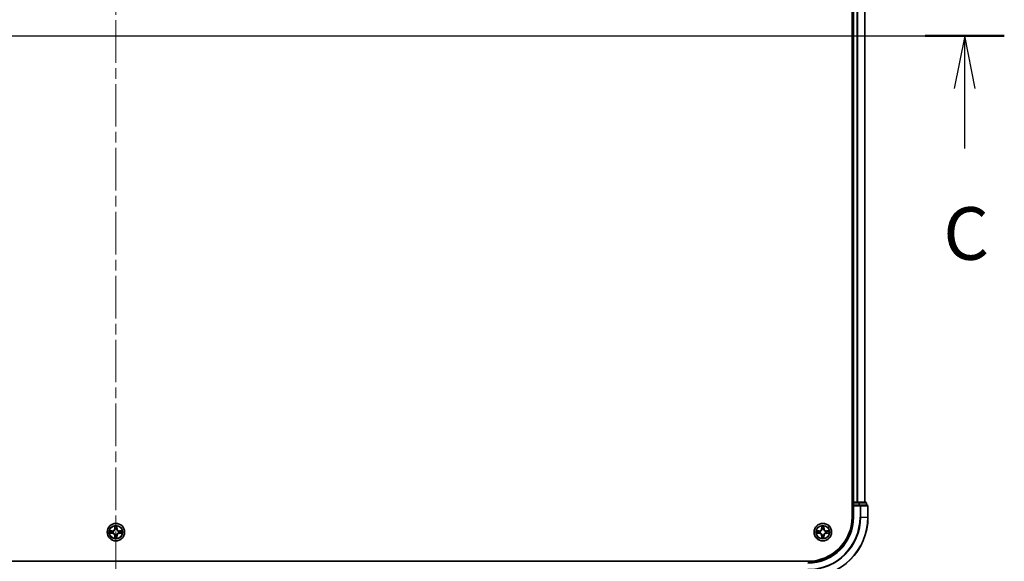
# Model space of a CAD drawing. Units: millimetres. Extents: x 0 to 10812, y 0 to 1967.
# Drawn here: x 2083 to 2410, y 1417 to 1597 of the extents above; entities that cross this region are included whole.
import ezdxf

# ---------------------------------------------------------------- set-up
doc = ezdxf.new("R2010")
doc.units = ezdxf.units.MM
doc.header["$LTSCALE"] = 2.5
doc.linetypes.add('CHAIN', pattern=[0.3543, 0.2362, -0.0295, 0.0591, -0.0295])
for name, color, linetype, lineweight in [('Centerline (ISO)', 131, 'Continuous', 18), ('Section Line (ISO)', 7, 'Continuous', 25), ('Visible (ISO)', 7, 'Continuous', 35), ('Visible Narrow (ISO)', 7, 'Continuous', 25)]:
    doc.layers.add(name, color=color, linetype=linetype, lineweight=lineweight)
doc.styles.add('Note Text (TK)', font='MS PGothic.ttf')

# ---------------------------------------------------------------- blocks, each defined once
blk = doc.blocks.new('2dTransSection110')
at = {"layer": 'Section Line (ISO)', "linetype": 'Continuous'}
for p, q in [((133.397, 235.33), (217.767, 235.33)), ((215.888, 235.33), (215.388, 232.83)), ((215.888, 232.83), (215.888, 235.33)), ((216.388, 232.83), (215.888, 235.33)), ((215.888, 229.988), (215.888, 232.83))]:
    blk.add_line(p, q, dxfattribs=at)
at = {"layer": 'Section Line (ISO)', "linetype": 'Continuous', "lineweight": 50}
blk.add_line((214.009, 235.33), (217.767, 235.33), dxfattribs=at)
at = {"layer": 'Section Line (ISO)', "insert": (214.87, 223.915), "char_height": 2.5, "attachment_point": 7, "style": 'Note Text (TK)'}
blk.add_mtext('C', dxfattribs=at)

msp = doc.modelspace()

# ---------------------------------------------------------------- linework, layer by layer
at = {"layer": 'Centerline (ISO)', "linetype": 'CHAIN', "ltscale": 23.990969}
for p, q in [((2115.0611, 1787.8068), (2115.0611, 1394.8068)), ((1848.5611, 1591.3068), (2381.5611, 1591.3068))]:
    msp.add_line(p, q, dxfattribs=at)
at = {"layer": 'Visible (ISO)'}
for p, q in [((2359.7611, 1751.3068), (2359.7611, 1431.3068)), ((2360.0611, 1436.3068), (2360.0611, 1746.3068)), ((2364.0611, 1436.3068), (2364.0611, 1746.3068)), ((2360.0611, 1436.3068), (2359.7611, 1436.3068)), ((2360.0611, 1436.3068), (2360.3611, 1436.3068)), ((2360.0611, 1436.0068), (2360.0611, 1435.3068)), ((2360.0611, 1435.3068), (2360.0611, 1431.3068)), ((2360.0611, 1435.3068), (2360.3611, 1435.0068)), ((2360.3611, 1435.3068), (2360.0611, 1435.3068)), ((2361.4206, 1436.3068), (2360.3611, 1436.3068)), ((2360.3611, 1435.3068), (2362.0197, 1435.3068)), ((2361.4206, 1436.3068), (2361.6442, 1436.3068)), ((2362.0197, 1436.3068), (2361.6442, 1436.3068)), ((2364.2611, 1436.3068), (2362.0197, 1436.3068)), ((2362.4206, 1435.3068), (2362.0197, 1435.3068)), ((2364.7611, 1435.3068), (2362.4206, 1435.3068)), ((2364.5611, 1435.3068), (2364.5611, 1436.0068)), ((2365.0611, 1431.3068), (2365.0611, 1435.0068)), ((2345.0611, 1416.6068), (1885.0611, 1416.6068))]:
    msp.add_line(p, q, dxfattribs=at)
for centre in [(2115.0611, 1426.3068), (2350.0611, 1426.3068)]:
    msp.add_circle(centre, 2.9, dxfattribs=at)
for centre, radius, start, end in [((2360.3611, 1436.0068), 0.3, 90, 180), ((2364.2611, 1436.0068), 0.3, 0, 90), ((2364.7611, 1435.0068), 0.3, 0, 90), ((2345.0611, 1431.3068), 15, 270, 0), ((2345.0611, 1431.3068), 20, 270, 0), ((2345.0611, 1431.3068), 14.7, 270, 0), ((2115.0611, 1426.3068), 1.2295, 102.936595, 102.938396), ((2115.0611, 1426.3068), 1.2295, 100.812717, 100.813267), ((2115.0611, 1426.3068), 1.2295, 79.186733, 79.187283), ((2115.0611, 1426.3068), 1.2295, 77.061604, 77.063405), ((2350.0611, 1426.3068), 1.2295, 102.936595, 102.938396), ((2350.0611, 1426.3068), 1.2295, 100.812717, 100.813267), ((2350.0611, 1426.3068), 1.2295, 79.186733, 79.187283), ((2350.0611, 1426.3068), 1.2295, 77.061604, 77.063405), ((2115.0611, 1426.3068), 1.2295, 169.186733, 169.187283), ((2115.0611, 1426.3068), 1.2295, 190.812717, 190.813267), ((2115.0611, 1426.3068), 1.2295, 167.061604, 167.063405), ((2115.0611, 1426.3068), 1.2295, 192.936595, 192.938396), ((2115.0611, 1426.3068), 1.2295, 257.061604, 257.063405), ((2115.0611, 1426.3068), 1.2295, 259.186733, 259.187283), ((2115.0611, 1426.3068), 1.2295, 280.812717, 280.813267), ((2115.0611, 1426.3068), 1.2295, 282.936595, 282.938396), ((2115.0611, 1426.3068), 1.2295, 12.936595, 12.938396), ((2115.0611, 1426.3068), 1.2295, 347.061604, 347.063405), ((2115.0611, 1426.3068), 1.2295, 10.812717, 10.813267), ((2115.0611, 1426.3068), 1.2295, 349.186733, 349.187283), ((2350.0611, 1426.3068), 1.2295, 169.186733, 169.187283), ((2350.0611, 1426.3068), 1.2295, 190.812717, 190.813267), ((2350.0611, 1426.3068), 1.2295, 167.061604, 167.063405), ((2350.0611, 1426.3068), 1.2295, 192.936595, 192.938396), ((2350.0611, 1426.3068), 1.2295, 257.061604, 257.063405), ((2350.0611, 1426.3068), 1.2295, 259.186733, 259.187283), ((2350.0611, 1426.3068), 1.2295, 280.812717, 280.813267), ((2350.0611, 1426.3068), 1.2295, 282.936595, 282.938396), ((2350.0611, 1426.3068), 1.2295, 12.936595, 12.938396), ((2350.0611, 1426.3068), 1.2295, 347.061604, 347.063405), ((2350.0611, 1426.3068), 1.2295, 10.812717, 10.813267), ((2350.0611, 1426.3068), 1.2295, 349.186733, 349.187283)]:
    msp.add_arc(centre, radius, start, end, dxfattribs=at)
for points, knots in [([(2114.7606, 1428.0655), (2114.7585, 1428.1469), (2114.7125, 1428.2381), (2114.6715, 1428.3277), (2114.6711, 1428.3286), (2114.6706, 1428.3296)], [0, 0, 0, 0, 0.0320559737, 0.0320559737, 0.0323943032, 0.0323943032, 0.0323943032, 0.0323943032]), ([(2114.6706, 1428.3296), (2114.6709, 1428.3285), (2114.6711, 1428.3275), (2114.6733, 1428.3171), (2114.6752, 1428.3077), (2114.6772, 1428.2983)], [-0.03239430317, -0.03239430317, -0.03239430317, -0.03239430317, -0.03205597372, -0.03205597372, -0.02897275834, -0.02897275834, -0.02897275834, -0.02897275834]), ([(2115.4515, 1428.3296), (2115.4511, 1428.3286), (2115.4507, 1428.3277), (2115.4499, 1428.3261), (2115.4496, 1428.3254), (2115.4493, 1428.3247)], [-0.000338329447, -0.000338329447, -0.000338329447, -0.000338329447, 0, 0, 0.000241517914, 0.000241517914, 0.000241517914, 0.000241517914]), ([(2115.4504, 1428.3244), (2115.4506, 1428.3251), (2115.4507, 1428.3258), (2115.4511, 1428.3275), (2115.4513, 1428.3285), (2115.4515, 1428.3296)], [-0.000230599076, -0.000230599076, -0.000230599076, -0.000230599076, 0, 0, 0.000338329447, 0.000338329447, 0.000338329447, 0.000338329447]), ([(2349.7606, 1428.0655), (2349.7585, 1428.1469), (2349.7125, 1428.2381), (2349.6715, 1428.3277), (2349.6711, 1428.3286), (2349.6706, 1428.3296)], [0, 0, 0, 0, 0.0320559737, 0.0320559737, 0.0323943032, 0.0323943032, 0.0323943032, 0.0323943032]), ([(2349.6706, 1428.3296), (2349.6709, 1428.3285), (2349.6711, 1428.3275), (2349.6733, 1428.3171), (2349.6752, 1428.3077), (2349.6772, 1428.2983)], [-0.03239430317, -0.03239430317, -0.03239430317, -0.03239430317, -0.03205597372, -0.03205597372, -0.02897275834, -0.02897275834, -0.02897275834, -0.02897275834]), ([(2350.4515, 1428.3296), (2350.4511, 1428.3286), (2350.4507, 1428.3277), (2350.4499, 1428.3261), (2350.4496, 1428.3254), (2350.4493, 1428.3247)], [-0.000338329447, -0.000338329447, -0.000338329447, -0.000338329447, 0, 0, 0.000241517914, 0.000241517914, 0.000241517914, 0.000241517914]), ([(2350.4504, 1428.3244), (2350.4506, 1428.3251), (2350.4507, 1428.3258), (2350.4511, 1428.3275), (2350.4513, 1428.3285), (2350.4515, 1428.3296)], [-0.000230599076, -0.000230599076, -0.000230599076, -0.000230599076, 0, 0, 0.000338329447, 0.000338329447, 0.000338329447, 0.000338329447]), ([(2113.0436, 1426.6962), (2113.0429, 1426.6963), (2113.0422, 1426.6965), (2113.0404, 1426.6968), (2113.0394, 1426.6971), (2113.0384, 1426.6973)], [-0.000230599076, -0.000230599076, -0.000230599076, -0.000230599076, 0, 0, 0.000338329447, 0.000338329447, 0.000338329447, 0.000338329447]), ([(2113.0384, 1426.6973), (2113.0393, 1426.6968), (2113.0402, 1426.6964), (2113.0418, 1426.6957), (2113.0425, 1426.6954), (2113.0432, 1426.6951)], [-0.000338329447, -0.000338329447, -0.000338329447, -0.000338329447, 0, 0, 0.000241517914, 0.000241517914, 0.000241517914, 0.000241517914]), ([(2113.3024, 1426.0063), (2113.221, 1426.0043), (2113.1298, 1425.9583), (2113.0402, 1425.9173), (2113.0393, 1425.9168), (2113.0384, 1425.9164)], [0, 0, 0, 0, 0.0320559737, 0.0320559737, 0.0323943032, 0.0323943032, 0.0323943032, 0.0323943032]), ([(2113.0384, 1425.9164), (2113.0394, 1425.9166), (2113.0404, 1425.9168), (2113.0508, 1425.919), (2113.0603, 1425.921), (2113.0697, 1425.923)], [-0.03239430317, -0.03239430317, -0.03239430317, -0.03239430317, -0.03205597372, -0.03205597372, -0.02897275834, -0.02897275834, -0.02897275834, -0.02897275834]), ([(2114.6717, 1424.2893), (2114.6716, 1424.2886), (2114.6714, 1424.2879), (2114.6711, 1424.2862), (2114.6709, 1424.2851), (2114.6706, 1424.2841)], [-0.000230599076, -0.000230599076, -0.000230599076, -0.000230599076, 0, 0, 0.000338329447, 0.000338329447, 0.000338329447, 0.000338329447]), ([(2114.6706, 1424.2841), (2114.6711, 1424.285), (2114.6715, 1424.286), (2114.6722, 1424.2876), (2114.6726, 1424.2883), (2114.6729, 1424.2889)], [-0.000338329447, -0.000338329447, -0.000338329447, -0.000338329447, 0, 0, 0.000241517914, 0.000241517914, 0.000241517914, 0.000241517914]), ([(2115.3616, 1424.5481), (2115.3637, 1424.4668), (2115.4097, 1424.3756), (2115.4507, 1424.286), (2115.4511, 1424.285), (2115.4515, 1424.2841)], [0, 0, 0, 0, 0.0320559737, 0.0320559737, 0.0323943032, 0.0323943032, 0.0323943032, 0.0323943032]), ([(2115.4515, 1424.2841), (2115.4513, 1424.2851), (2115.4511, 1424.2862), (2115.4489, 1424.2966), (2115.447, 1424.306), (2115.445, 1424.3154)], [-0.03239430317, -0.03239430317, -0.03239430317, -0.03239430317, -0.03205597372, -0.03205597372, -0.02897275834, -0.02897275834, -0.02897275834, -0.02897275834]), ([(2116.8198, 1426.6074), (2116.9012, 1426.6094), (2116.9924, 1426.6554), (2117.0819, 1426.6964), (2117.0829, 1426.6968), (2117.0838, 1426.6973)], [0, 0, 0, 0, 0.0320559737, 0.0320559737, 0.0323943032, 0.0323943032, 0.0323943032, 0.0323943032]), ([(2117.0838, 1426.6973), (2117.0828, 1426.6971), (2117.0818, 1426.6968), (2117.0713, 1426.6947), (2117.0619, 1426.6927), (2117.0525, 1426.6907)], [-0.03239430317, -0.03239430317, -0.03239430317, -0.03239430317, -0.03205597372, -0.03205597372, -0.02897275834, -0.02897275834, -0.02897275834, -0.02897275834]), ([(2117.0786, 1425.9175), (2117.0793, 1425.9173), (2117.08, 1425.9172), (2117.0818, 1425.9168), (2117.0828, 1425.9166), (2117.0838, 1425.9164)], [-0.000230599076, -0.000230599076, -0.000230599076, -0.000230599076, 0, 0, 0.000338329447, 0.000338329447, 0.000338329447, 0.000338329447]), ([(2117.0838, 1425.9164), (2117.0829, 1425.9168), (2117.0819, 1425.9173), (2117.0803, 1425.918), (2117.0797, 1425.9183), (2117.079, 1425.9186)], [-0.000338329447, -0.000338329447, -0.000338329447, -0.000338329447, 0, 0, 0.000241517914, 0.000241517914, 0.000241517914, 0.000241517914]), ([(2348.0436, 1426.6962), (2348.0429, 1426.6963), (2348.0422, 1426.6965), (2348.0404, 1426.6968), (2348.0394, 1426.6971), (2348.0384, 1426.6973)], [-0.000230599076, -0.000230599076, -0.000230599076, -0.000230599076, 0, 0, 0.000338329447, 0.000338329447, 0.000338329447, 0.000338329447]), ([(2348.0384, 1426.6973), (2348.0393, 1426.6968), (2348.0402, 1426.6964), (2348.0418, 1426.6957), (2348.0425, 1426.6954), (2348.0432, 1426.6951)], [-0.000338329447, -0.000338329447, -0.000338329447, -0.000338329447, 0, 0, 0.000241517914, 0.000241517914, 0.000241517914, 0.000241517914]), ([(2348.3024, 1426.0063), (2348.221, 1426.0043), (2348.1298, 1425.9583), (2348.0402, 1425.9173), (2348.0393, 1425.9168), (2348.0384, 1425.9164)], [0, 0, 0, 0, 0.0320559737, 0.0320559737, 0.0323943032, 0.0323943032, 0.0323943032, 0.0323943032]), ([(2348.0384, 1425.9164), (2348.0394, 1425.9166), (2348.0404, 1425.9168), (2348.0508, 1425.919), (2348.0603, 1425.921), (2348.0697, 1425.923)], [-0.03239430317, -0.03239430317, -0.03239430317, -0.03239430317, -0.03205597372, -0.03205597372, -0.02897275834, -0.02897275834, -0.02897275834, -0.02897275834]), ([(2349.6717, 1424.2893), (2349.6716, 1424.2886), (2349.6714, 1424.2879), (2349.6711, 1424.2862), (2349.6709, 1424.2851), (2349.6706, 1424.2841)], [-0.000230599076, -0.000230599076, -0.000230599076, -0.000230599076, 0, 0, 0.000338329447, 0.000338329447, 0.000338329447, 0.000338329447]), ([(2349.6706, 1424.2841), (2349.6711, 1424.285), (2349.6715, 1424.286), (2349.6722, 1424.2876), (2349.6726, 1424.2883), (2349.6729, 1424.2889)], [-0.000338329447, -0.000338329447, -0.000338329447, -0.000338329447, 0, 0, 0.000241517914, 0.000241517914, 0.000241517914, 0.000241517914]), ([(2350.3616, 1424.5481), (2350.3637, 1424.4668), (2350.4097, 1424.3756), (2350.4507, 1424.286), (2350.4511, 1424.285), (2350.4515, 1424.2841)], [0, 0, 0, 0, 0.0320559737, 0.0320559737, 0.0323943032, 0.0323943032, 0.0323943032, 0.0323943032]), ([(2350.4515, 1424.2841), (2350.4513, 1424.2851), (2350.4511, 1424.2862), (2350.4489, 1424.2966), (2350.447, 1424.306), (2350.445, 1424.3154)], [-0.03239430317, -0.03239430317, -0.03239430317, -0.03239430317, -0.03205597372, -0.03205597372, -0.02897275834, -0.02897275834, -0.02897275834, -0.02897275834]), ([(2351.8198, 1426.6074), (2351.9012, 1426.6094), (2351.9924, 1426.6554), (2352.0819, 1426.6964), (2352.0829, 1426.6968), (2352.0838, 1426.6973)], [0, 0, 0, 0, 0.0320559737, 0.0320559737, 0.0323943032, 0.0323943032, 0.0323943032, 0.0323943032]), ([(2352.0838, 1426.6973), (2352.0828, 1426.6971), (2352.0818, 1426.6968), (2352.0713, 1426.6947), (2352.0619, 1426.6927), (2352.0525, 1426.6907)], [-0.03239430317, -0.03239430317, -0.03239430317, -0.03239430317, -0.03205597372, -0.03205597372, -0.02897275834, -0.02897275834, -0.02897275834, -0.02897275834]), ([(2352.0786, 1425.9175), (2352.0793, 1425.9173), (2352.08, 1425.9172), (2352.0818, 1425.9168), (2352.0828, 1425.9166), (2352.0838, 1425.9164)], [-0.000230599076, -0.000230599076, -0.000230599076, -0.000230599076, 0, 0, 0.000338329447, 0.000338329447, 0.000338329447, 0.000338329447]), ([(2352.0838, 1425.9164), (2352.0829, 1425.9168), (2352.0819, 1425.9173), (2352.0803, 1425.918), (2352.0797, 1425.9183), (2352.079, 1425.9186)], [-0.000338329447, -0.000338329447, -0.000338329447, -0.000338329447, 0, 0, 0.000241517914, 0.000241517914, 0.000241517914, 0.000241517914])]:
    msp.add_open_spline(points, degree=3, knots=knots, dxfattribs=at)
for points in [[(2114.6772, 1428.2983), (2114.6958, 1428.2097), (2114.7145, 1428.1199), (2114.7154, 1428.0392)], [(2349.6772, 1428.2983), (2349.6958, 1428.2097), (2349.7145, 1428.1199), (2349.7154, 1428.0392)], [(2113.0697, 1425.923), (2113.1582, 1425.9416), (2113.2481, 1425.9602), (2113.3287, 1425.9611)], [(2115.445, 1424.3154), (2115.4264, 1424.404), (2115.4077, 1424.4938), (2115.4068, 1424.5744)], [(2117.0525, 1426.6907), (2116.9639, 1426.6721), (2116.8741, 1426.6534), (2116.7935, 1426.6525)], [(2348.0697, 1425.923), (2348.1582, 1425.9416), (2348.2481, 1425.9602), (2348.3287, 1425.9611)], [(2350.445, 1424.3154), (2350.4264, 1424.404), (2350.4077, 1424.4938), (2350.4068, 1424.5744)], [(2352.0525, 1426.6907), (2351.9639, 1426.6721), (2351.8741, 1426.6534), (2351.7935, 1426.6525)]]:
    msp.add_open_spline(points, degree=3, dxfattribs=at)
at = {"layer": 'Visible Narrow (ISO)'}
for p, q in [((2360.3611, 1436.3068), (2360.3611, 1746.3068)), ((2361.4206, 1436.3068), (2361.4206, 1746.3068)), ((2361.651, 1436.3068), (2361.651, 1746.3068)), ((2363.9916, 1436.3068), (2363.9916, 1746.3068)), ((2359.7611, 1436.0068), (2360.0611, 1436.0068)), ((2360.3611, 1436.0068), (2360.0611, 1436.0068)), ((2360.3611, 1436.3068), (2360.3611, 1436.0068)), ((2360.3611, 1435.3068), (2360.3611, 1436.0068)), ((2360.3611, 1436.0068), (2362.0197, 1436.0068)), ((2360.3611, 1431.3068), (2360.3611, 1435.0068)), ((2360.3611, 1435.0068), (2362.4206, 1435.0068)), ((2362.0197, 1436.3068), (2362.0197, 1436.0068)), ((2362.2502, 1436.0068), (2362.0197, 1436.0068)), ((2362.0197, 1436.0068), (2362.0197, 1435.3068)), ((2362.2502, 1436.0068), (2364.4916, 1436.0068)), ((2362.2502, 1435.3068), (2362.2502, 1436.0068)), ((2362.4206, 1435.3068), (2362.4206, 1435.0068)), ((2362.4206, 1435.0068), (2362.4206, 1431.3068)), ((2362.651, 1435.0068), (2362.4206, 1435.0068)), ((2362.651, 1435.0068), (2364.9916, 1435.0068)), ((2362.651, 1431.3068), (2362.651, 1435.0068)), ((2364.5611, 1436.0068), (2364.4916, 1436.0068)), ((2364.4916, 1436.0068), (2364.4916, 1435.3068)), ((2365.0611, 1435.0068), (2364.9916, 1435.0068)), ((2364.9916, 1435.0068), (2364.9916, 1431.3068)), ((2360.3611, 1431.3068), (2360.0611, 1431.3068)), ((2362.651, 1431.3068), (2362.4206, 1431.3068)), ((2362.651, 1431.3068), (2364.9916, 1431.3068)), ((2364.9916, 1431.3068), (2365.0611, 1431.3068)), ((2114.6706, 1428.3296), (2114.657, 1427.55)), ((2114.7068, 1427.5492), (2114.657, 1427.55)), ((2114.7068, 1427.5492), (2114.7154, 1428.0392)), ((2114.7068, 1427.5492), (2114.7795, 1427.5479)), ((2114.7308, 1427.8498), (2114.7795, 1427.5479)), ((2114.82, 1427.2231), (2114.8146, 1427.2437)), ((2115.3076, 1427.2437), (2115.3022, 1427.2231)), ((2115.3427, 1427.5479), (2115.3913, 1427.8498)), ((2115.4153, 1427.5492), (2115.3427, 1427.5479)), ((2115.4068, 1428.0392), (2115.4153, 1427.5492)), ((2115.4153, 1427.5492), (2115.4651, 1427.55)), ((2115.4651, 1427.55), (2115.4515, 1428.3296)), ((2349.6706, 1428.3296), (2349.657, 1427.55)), ((2349.7068, 1427.5492), (2349.657, 1427.55)), ((2349.7068, 1427.5492), (2349.7154, 1428.0392)), ((2349.7068, 1427.5492), (2349.7795, 1427.5479)), ((2349.7308, 1427.8498), (2349.7795, 1427.5479)), ((2349.82, 1427.2231), (2349.8146, 1427.2437)), ((2350.3076, 1427.2437), (2350.3022, 1427.2231)), ((2350.3427, 1427.5479), (2350.3913, 1427.8498)), ((2350.4153, 1427.5492), (2350.3427, 1427.5479)), ((2350.4068, 1428.0392), (2350.4153, 1427.5492)), ((2350.4153, 1427.5492), (2350.4651, 1427.55)), ((2350.4651, 1427.55), (2350.4515, 1428.3296)), ((2113.8179, 1426.7109), (2113.0384, 1426.6973)), ((2113.0384, 1425.9164), (2113.8179, 1425.9028)), ((2113.3287, 1426.6525), (2113.8188, 1426.6611)), ((2113.8188, 1425.9526), (2113.3287, 1425.9611)), ((2113.82, 1426.5885), (2113.5181, 1426.6371)), ((2113.5181, 1425.9766), (2113.82, 1426.0252)), ((2113.8188, 1426.6611), (2113.8179, 1426.7109)), ((2113.8188, 1425.9526), (2113.8179, 1425.9028)), ((2113.8188, 1426.6611), (2113.82, 1426.5885)), ((2113.8188, 1425.9526), (2113.82, 1426.0252)), ((2114.1242, 1426.5534), (2114.1448, 1426.5479)), ((2114.1448, 1426.0657), (2114.1242, 1426.0603)), ((2114.7068, 1425.0645), (2114.657, 1425.0636)), ((2114.657, 1425.0636), (2114.6706, 1424.2841)), ((2114.7068, 1425.0645), (2114.7795, 1425.0658)), ((2114.7154, 1424.5744), (2114.7068, 1425.0645)), ((2114.7795, 1425.0658), (2114.7308, 1424.7639)), ((2114.8146, 1425.3699), (2114.82, 1425.3905)), ((2115.3022, 1425.3905), (2115.3076, 1425.3699)), ((2115.3913, 1424.7639), (2115.3427, 1425.0658)), ((2115.4153, 1425.0645), (2115.3427, 1425.0658)), ((2115.4153, 1425.0645), (2115.4068, 1424.5744)), ((2115.4153, 1425.0645), (2115.4651, 1425.0636)), ((2115.4515, 1424.2841), (2115.4651, 1425.0636)), ((2115.9774, 1426.5479), (2115.998, 1426.5534)), ((2115.998, 1426.0603), (2115.9774, 1426.0657)), ((2116.3034, 1426.6611), (2116.3022, 1426.5885)), ((2116.6041, 1426.6371), (2116.3022, 1426.5885)), ((2116.3022, 1426.0252), (2116.6041, 1425.9766)), ((2116.3034, 1425.9526), (2116.3022, 1426.0252)), ((2116.3034, 1426.6611), (2116.3043, 1426.7109)), ((2116.3034, 1426.6611), (2116.7935, 1426.6525)), ((2116.7935, 1425.9611), (2116.3034, 1425.9526)), ((2116.3034, 1425.9526), (2116.3043, 1425.9028)), ((2117.0838, 1426.6973), (2116.3043, 1426.7109)), ((2116.3043, 1425.9028), (2117.0838, 1425.9164)), ((2348.8179, 1426.7109), (2348.0384, 1426.6973)), ((2348.0384, 1425.9164), (2348.8179, 1425.9028)), ((2348.3287, 1426.6525), (2348.8188, 1426.6611)), ((2348.8188, 1425.9526), (2348.3287, 1425.9611)), ((2348.82, 1426.5885), (2348.5181, 1426.6371)), ((2348.5181, 1425.9766), (2348.82, 1426.0252)), ((2348.8188, 1426.6611), (2348.8179, 1426.7109)), ((2348.8188, 1425.9526), (2348.8179, 1425.9028)), ((2348.8188, 1426.6611), (2348.82, 1426.5885)), ((2348.8188, 1425.9526), (2348.82, 1426.0252)), ((2349.1242, 1426.5534), (2349.1448, 1426.5479)), ((2349.1448, 1426.0657), (2349.1242, 1426.0603)), ((2349.7068, 1425.0645), (2349.657, 1425.0636)), ((2349.657, 1425.0636), (2349.6706, 1424.2841)), ((2349.7068, 1425.0645), (2349.7795, 1425.0658)), ((2349.7154, 1424.5744), (2349.7068, 1425.0645)), ((2349.7795, 1425.0658), (2349.7308, 1424.7639)), ((2349.8146, 1425.3699), (2349.82, 1425.3905)), ((2350.3022, 1425.3905), (2350.3076, 1425.3699)), ((2350.3913, 1424.7639), (2350.3427, 1425.0658)), ((2350.4153, 1425.0645), (2350.3427, 1425.0658)), ((2350.4153, 1425.0645), (2350.4068, 1424.5744)), ((2350.4153, 1425.0645), (2350.4651, 1425.0636)), ((2350.4515, 1424.2841), (2350.4651, 1425.0636)), ((2350.9774, 1426.5479), (2350.998, 1426.5534)), ((2350.998, 1426.0603), (2350.9774, 1426.0657)), ((2351.3034, 1426.6611), (2351.3022, 1426.5885)), ((2351.6041, 1426.6371), (2351.3022, 1426.5885)), ((2351.3022, 1426.0252), (2351.6041, 1425.9766)), ((2351.3034, 1425.9526), (2351.3022, 1426.0252)), ((2351.3034, 1426.6611), (2351.3043, 1426.7109)), ((2351.3034, 1426.6611), (2351.7935, 1426.6525)), ((2351.7935, 1425.9611), (2351.3034, 1425.9526)), ((2351.3034, 1425.9526), (2351.3043, 1425.9028)), ((2352.0838, 1426.6973), (2351.3043, 1426.7109)), ((2351.3043, 1425.9028), (2352.0838, 1425.9164))]:
    msp.add_line(p, q, dxfattribs=at)
for centre, radius in [((2115.0611, 1426.3068), 2.8677), ((2115.0611, 1426.3068), 2.3092), ((2115.0611, 1426.3068), 2.1415), ((2350.0611, 1426.3068), 2.8677), ((2350.0611, 1426.3068), 2.3092), ((2350.0611, 1426.3068), 2.1415)]:
    msp.add_circle(centre, radius, dxfattribs=at)
for centre, radius, start, end in [((2345.0611, 1431.3068), 15.3, 270, 0), ((2345.0611, 1431.3068), 17.3595, 270, 0), ((2345.0611, 1431.3068), 17.59, 270, 0), ((2345.0611, 1431.3068), 19.9305, 270, 0), ((2113.803, 1427.5649), 0.8542, 271, 359), ((2113.803, 1427.5649), 0.904, 271, 359), ((2115.0611, 1426.3068), 2.0601, 79.074582, 100.925418), ((2115.0611, 1426.3068), 1.6122, 79.692479, 100.307521), ((2115.0611, 1426.3068), 0.9688, 75.258044, 104.741956), ((2115.0611, 1426.3068), 0.9475, 75.258044, 104.741956), ((2116.3192, 1427.5649), 0.904, 181, 269), ((2116.3192, 1427.5649), 0.8542, 181, 269), ((2348.803, 1427.5649), 0.8542, 271, 359), ((2348.803, 1427.5649), 0.904, 271, 359), ((2350.0611, 1426.3068), 2.0601, 79.074582, 100.925418), ((2350.0611, 1426.3068), 1.6122, 79.692479, 100.307521), ((2350.0611, 1426.3068), 0.9688, 75.258044, 104.741956), ((2350.0611, 1426.3068), 0.9475, 75.258044, 104.741956), ((2351.3192, 1427.5649), 0.904, 181, 269), ((2351.3192, 1427.5649), 0.8542, 181, 269), ((2115.0611, 1426.3068), 2.0601, 169.074582, 190.925418), ((2115.0611, 1426.3068), 1.6122, 169.692479, 190.307521), ((2113.803, 1425.0487), 0.8542, 1, 89), ((2113.803, 1425.0487), 0.904, 1, 89), ((2115.0611, 1426.3068), 0.9688, 165.258044, 194.741956), ((2115.0611, 1426.3068), 0.9475, 165.258044, 194.741956), ((2115.0611, 1426.3068), 2.0601, 259.074582, 280.925418), ((2115.0611, 1426.3068), 1.6122, 259.692479, 280.307521), ((2115.0611, 1426.3068), 0.9688, 255.258044, 284.741956), ((2115.0611, 1426.3068), 0.9475, 255.258044, 284.741956), ((2116.3192, 1425.0487), 0.904, 91, 179), ((2116.3192, 1425.0487), 0.8542, 91, 179), ((2115.0611, 1426.3068), 0.9475, 345.258044, 14.741956), ((2115.0611, 1426.3068), 0.9688, 345.258044, 14.741956), ((2115.0611, 1426.3068), 1.6122, 349.692479, 10.307521), ((2115.0611, 1426.3068), 2.0601, 349.074582, 10.925418), ((2350.0611, 1426.3068), 2.0601, 169.074582, 190.925418), ((2350.0611, 1426.3068), 1.6122, 169.692479, 190.307521), ((2348.803, 1425.0487), 0.8542, 1, 89), ((2348.803, 1425.0487), 0.904, 1, 89), ((2350.0611, 1426.3068), 0.9688, 165.258044, 194.741956), ((2350.0611, 1426.3068), 0.9475, 165.258044, 194.741956), ((2350.0611, 1426.3068), 2.0601, 259.074582, 280.925418), ((2350.0611, 1426.3068), 1.6122, 259.692479, 280.307521), ((2350.0611, 1426.3068), 0.9688, 255.258044, 284.741956), ((2350.0611, 1426.3068), 0.9475, 255.258044, 284.741956), ((2351.3192, 1425.0487), 0.904, 91, 179), ((2351.3192, 1425.0487), 0.8542, 91, 179), ((2350.0611, 1426.3068), 0.9475, 345.258044, 14.741956), ((2350.0611, 1426.3068), 0.9688, 345.258044, 14.741956), ((2350.0611, 1426.3068), 1.6122, 349.692479, 10.307521), ((2350.0611, 1426.3068), 2.0601, 349.074582, 10.925418)]:
    msp.add_arc(centre, radius, start, end, dxfattribs=at)
for centre, major_axis, ratio, start_param, end_param in [((2362.0197, 1436.0068), (0, 0.3), 0.76822128, 4.71238898, 6.28318531), ((2362.4206, 1435.0068), (0, 0.3), 0.76822128, 4.71238898, 6.28318531), ((2364.2611, 1436.0068), (0, 0.3), 0.76822128, 4.71238898, 6.28318531), ((2364.7611, 1435.0068), (0, 0.3), 0.76822128, 4.71238898, 6.28318531), ((2114.7652, 1428.0384), (-0.05, -0.002), 0.54850665, 4.7835784, 6.17876057), ((2114.7503, 1428.2397), (0.0019, 0.4402), 0.08673359, 2.04405494, 2.65931081), ((2114.7806, 1427.8489), (-0.0494, -0.008), 0.89574018, 4.73044269, 6.08586581), ((2114.826, 1427.2004), (-0.0492, 0.0091), 0.87684642, 5.10328313, 6.10089396), ((2114.826, 1427.2004), (-0.0477, 0.0149), 0.41070123, 4.96449783, 6.18744952), ((2114.8293, 1427.547), (-0.0494, -0.008), 0.89572054, 4.73483766, 6.08588361), ((2115.2929, 1427.547), (0.0494, -0.008), 0.89572054, 0.1973017, 1.54834765), ((2115.2962, 1427.2004), (0.0477, 0.0149), 0.41070123, 0.09573579, 1.31868747), ((2115.2962, 1427.2004), (0.0492, 0.0091), 0.87684641, 0.18229136, 1.17990219), ((2115.3415, 1427.8489), (0.0494, -0.008), 0.89574018, 0.19731949, 1.55274262), ((2115.357, 1428.0384), (0.05, -0.002), 0.54850665, 0.10442473, 1.4996069), ((2115.3719, 1428.2397), (0.0019, -0.4402), 0.08673359, 0.48228184, 1.09753772), ((2349.7652, 1428.0384), (-0.05, -0.002), 0.54850665, 4.7835784, 6.17876057), ((2349.7503, 1428.2397), (0.0019, 0.4402), 0.08673359, 2.04405494, 2.65931081), ((2349.7806, 1427.8489), (-0.0494, -0.008), 0.89574018, 4.73044269, 6.08586581), ((2349.826, 1427.2004), (-0.0492, 0.0091), 0.87684642, 5.10328313, 6.10089396), ((2349.826, 1427.2004), (-0.0477, 0.0149), 0.41070123, 4.96449783, 6.18744952), ((2349.8293, 1427.547), (-0.0494, -0.008), 0.89572054, 4.73483766, 6.08588361), ((2350.2929, 1427.547), (0.0494, -0.008), 0.89572054, 0.1973017, 1.54834765), ((2350.2962, 1427.2004), (0.0477, 0.0149), 0.41070123, 0.09573579, 1.31868747), ((2350.2962, 1427.2004), (0.0492, 0.0091), 0.87684641, 0.18229136, 1.17990219), ((2350.3415, 1427.8489), (0.0494, -0.008), 0.89574018, 0.19731949, 1.55274262), ((2350.357, 1428.0384), (0.05, -0.002), 0.54850665, 0.10442473, 1.4996069), ((2350.3719, 1428.2397), (0.0019, -0.4402), 0.08673359, 0.48228184, 1.09753772), ((2113.3296, 1426.6027), (0.002, 0.05), 0.54850665, 0.10442473, 1.4996069), ((2113.3296, 1426.0109), (0.002, -0.05), 0.54850665, 4.7835784, 6.17876057), ((2113.1282, 1426.6177), (0.4402, 0.0019), 0.08673359, 0.48228184, 1.09753772), ((2113.1282, 1425.996), (0.4402, -0.0019), 0.08673359, 5.18564759, 5.80090347), ((2113.519, 1426.5873), (0.008, 0.0494), 0.89574018, 0.19731949, 1.55274262), ((2113.519, 1426.0264), (0.008, -0.0494), 0.89574018, 4.73044269, 6.08586581), ((2113.8209, 1426.5387), (0.008, 0.0494), 0.89572054, 0.1973017, 1.54834765), ((2113.8209, 1426.075), (0.008, -0.0494), 0.89572054, 4.73483766, 6.08588361), ((2114.1675, 1426.542), (-0.0091, 0.0492), 0.87684641, 0.18229136, 1.17990219), ((2114.1675, 1426.0717), (-0.0091, -0.0492), 0.87684642, 5.10328313, 6.10089396), ((2114.1675, 1426.542), (-0.0149, 0.0477), 0.41070123, 0.09573579, 1.31868747), ((2114.1675, 1426.0717), (-0.0149, -0.0477), 0.41070123, 4.96449783, 6.18744952), ((2114.7503, 1424.374), (0.0019, -0.4402), 0.08673359, 3.62387449, 4.23913037), ((2114.7652, 1424.5753), (-0.05, 0.002), 0.54850665, 0.10442473, 1.4996069), ((2114.7806, 1424.7647), (-0.0494, 0.008), 0.89574018, 0.19731949, 1.55274262), ((2114.826, 1425.4132), (-0.0492, -0.0091), 0.87684641, 0.18229136, 1.17990219), ((2114.826, 1425.4132), (-0.0477, -0.0149), 0.41070123, 0.09573579, 1.31868747), ((2114.8293, 1425.0666), (-0.0494, 0.008), 0.89572054, 0.1973017, 1.54834765), ((2115.2929, 1425.0666), (0.0494, 0.008), 0.89572054, 4.73483766, 6.08588361), ((2115.2962, 1425.4132), (0.0477, -0.0149), 0.41070123, 4.96449783, 6.18744952), ((2115.2962, 1425.4132), (0.0492, -0.0091), 0.87684642, 5.10328313, 6.10089396), ((2115.3415, 1424.7647), (0.0494, 0.008), 0.89574018, 4.73044269, 6.08586581), ((2115.357, 1424.5753), (0.05, 0.002), 0.54850665, 4.7835784, 6.17876057), ((2115.3719, 1424.374), (0.0019, 0.4402), 0.08673359, 5.18564759, 5.80090347), ((2115.9547, 1426.542), (0.0091, 0.0492), 0.87684642, 5.10328313, 6.10089396), ((2115.9547, 1426.542), (0.0149, 0.0477), 0.41070123, 4.96449783, 6.18744952), ((2115.9547, 1426.0717), (0.0149, -0.0477), 0.41070123, 0.09573579, 1.31868747), ((2115.9547, 1426.0717), (0.0091, -0.0492), 0.87684641, 0.18229136, 1.17990219), ((2116.3013, 1426.5387), (-0.008, 0.0494), 0.89572054, 4.73483766, 6.08588361), ((2116.3013, 1426.075), (-0.008, -0.0494), 0.89572054, 0.1973017, 1.54834765), ((2116.994, 1426.6177), (0.4402, -0.0019), 0.08673359, 2.04405494, 2.65931081), ((2116.6032, 1426.5873), (-0.008, 0.0494), 0.89574018, 4.73044269, 6.08586581), ((2116.6032, 1426.0264), (-0.008, -0.0494), 0.89574018, 0.19731949, 1.55274262), ((2116.994, 1425.996), (0.4402, 0.0019), 0.08673359, 3.62387449, 4.23913037), ((2116.7926, 1426.6027), (-0.002, 0.05), 0.54850665, 4.7835784, 6.17876057), ((2116.7926, 1426.0109), (-0.002, -0.05), 0.54850665, 0.10442473, 1.4996069), ((2348.3296, 1426.6027), (0.002, 0.05), 0.54850665, 0.10442473, 1.4996069), ((2348.3296, 1426.0109), (0.002, -0.05), 0.54850665, 4.7835784, 6.17876057), ((2348.1282, 1426.6177), (0.4402, 0.0019), 0.08673359, 0.48228184, 1.09753772), ((2348.1282, 1425.996), (0.4402, -0.0019), 0.08673359, 5.18564759, 5.80090347), ((2348.519, 1426.5873), (0.008, 0.0494), 0.89574018, 0.19731949, 1.55274262), ((2348.519, 1426.0264), (0.008, -0.0494), 0.89574018, 4.73044269, 6.08586581), ((2348.8209, 1426.5387), (0.008, 0.0494), 0.89572054, 0.1973017, 1.54834765), ((2348.8209, 1426.075), (0.008, -0.0494), 0.89572054, 4.73483766, 6.08588361), ((2349.1675, 1426.542), (-0.0091, 0.0492), 0.87684641, 0.18229136, 1.17990219), ((2349.1675, 1426.0717), (-0.0091, -0.0492), 0.87684642, 5.10328313, 6.10089396), ((2349.1675, 1426.542), (-0.0149, 0.0477), 0.41070123, 0.09573579, 1.31868747), ((2349.1675, 1426.0717), (-0.0149, -0.0477), 0.41070123, 4.96449783, 6.18744952), ((2349.7503, 1424.374), (0.0019, -0.4402), 0.08673359, 3.62387449, 4.23913037), ((2349.7652, 1424.5753), (-0.05, 0.002), 0.54850665, 0.10442473, 1.4996069), ((2349.7806, 1424.7647), (-0.0494, 0.008), 0.89574018, 0.19731949, 1.55274262), ((2349.826, 1425.4132), (-0.0492, -0.0091), 0.87684641, 0.18229136, 1.17990219), ((2349.826, 1425.4132), (-0.0477, -0.0149), 0.41070123, 0.09573579, 1.31868747), ((2349.8293, 1425.0666), (-0.0494, 0.008), 0.89572054, 0.1973017, 1.54834765), ((2350.2929, 1425.0666), (0.0494, 0.008), 0.89572054, 4.73483766, 6.08588361), ((2350.2962, 1425.4132), (0.0477, -0.0149), 0.41070123, 4.96449783, 6.18744952), ((2350.2962, 1425.4132), (0.0492, -0.0091), 0.87684642, 5.10328313, 6.10089396), ((2350.3415, 1424.7647), (0.0494, 0.008), 0.89574018, 4.73044269, 6.08586581), ((2350.357, 1424.5753), (0.05, 0.002), 0.54850665, 4.7835784, 6.17876057), ((2350.3719, 1424.374), (0.0019, 0.4402), 0.08673359, 5.18564759, 5.80090347), ((2350.9547, 1426.542), (0.0091, 0.0492), 0.87684642, 5.10328313, 6.10089396), ((2350.9547, 1426.542), (0.0149, 0.0477), 0.41070123, 4.96449783, 6.18744952), ((2350.9547, 1426.0717), (0.0149, -0.0477), 0.41070123, 0.09573579, 1.31868747), ((2350.9547, 1426.0717), (0.0091, -0.0492), 0.87684641, 0.18229136, 1.17990219), ((2351.3013, 1426.5387), (-0.008, 0.0494), 0.89572054, 4.73483766, 6.08588361), ((2351.3013, 1426.075), (-0.008, -0.0494), 0.89572054, 0.1973017, 1.54834765), ((2351.994, 1426.6177), (0.4402, -0.0019), 0.08673359, 2.04405494, 2.65931081), ((2351.6032, 1426.5873), (-0.008, 0.0494), 0.89574018, 4.73044269, 6.08586581), ((2351.6032, 1426.0264), (-0.008, -0.0494), 0.89574018, 0.19731949, 1.55274262), ((2351.994, 1425.996), (0.4402, 0.0019), 0.08673359, 3.62387449, 4.23913037), ((2351.7926, 1426.6027), (-0.002, 0.05), 0.54850665, 4.7835784, 6.17876057), ((2351.7926, 1426.0109), (-0.002, -0.05), 0.54850665, 0.10442473, 1.4996069)]:
    msp.add_ellipse(centre, major_axis=major_axis, ratio=ratio, start_param=start_param, end_param=end_param, dxfattribs=at)
for points, knots in [([(2114.1448, 1426.5479), (2114.2288, 1426.5752), (2114.3946, 1426.6523), (2114.6059, 1426.8357), (2114.7458, 1427.0358), (2114.7995, 1427.1601), (2114.82, 1427.2231)], [-0.174866013, -0.174866013, -0.174866013, -0.174866013, -0.145995309, -0.117124605, -0.095471577, -0.073818549, -0.073818549, -0.073818549, -0.073818549]), ([(2114.779, 1427.2171), (2114.7604, 1427.1572), (2114.7115, 1427.0391), (2114.5844, 1426.8512), (2114.3883, 1426.6836), (2114.2307, 1426.6137), (2114.1508, 1426.5889)], [0.073818549, 0.073818549, 0.073818549, 0.073818549, 0.095471577, 0.117124605, 0.145995309, 0.174866013, 0.174866013, 0.174866013, 0.174866013]), ([(2115.3022, 1427.2231), (2115.3295, 1427.1391), (2115.4065, 1426.9733), (2115.59, 1426.7621), (2115.7901, 1426.6221), (2115.9144, 1426.5684), (2115.9774, 1426.5479)], [-0.174866013, -0.174866013, -0.174866013, -0.174866013, -0.145995309, -0.117124605, -0.095471577, -0.073818549, -0.073818549, -0.073818549, -0.073818549]), ([(2115.9714, 1426.5889), (2115.9114, 1426.6075), (2115.7933, 1426.6564), (2115.6055, 1426.7836), (2115.4379, 1426.9796), (2115.368, 1427.1372), (2115.3431, 1427.2171)], [0.073818549, 0.073818549, 0.073818549, 0.073818549, 0.095471577, 0.117124605, 0.145995309, 0.174866013, 0.174866013, 0.174866013, 0.174866013]), ([(2349.1448, 1426.5479), (2349.2288, 1426.5752), (2349.3946, 1426.6523), (2349.6059, 1426.8357), (2349.7458, 1427.0358), (2349.7995, 1427.1601), (2349.82, 1427.2231)], [-0.174866013, -0.174866013, -0.174866013, -0.174866013, -0.145995309, -0.117124605, -0.095471577, -0.073818549, -0.073818549, -0.073818549, -0.073818549]), ([(2349.779, 1427.2171), (2349.7604, 1427.1572), (2349.7115, 1427.0391), (2349.5844, 1426.8512), (2349.3883, 1426.6836), (2349.2307, 1426.6137), (2349.1508, 1426.5889)], [0.073818549, 0.073818549, 0.073818549, 0.073818549, 0.095471577, 0.117124605, 0.145995309, 0.174866013, 0.174866013, 0.174866013, 0.174866013]), ([(2350.3022, 1427.2231), (2350.3295, 1427.1391), (2350.4065, 1426.9733), (2350.59, 1426.7621), (2350.7901, 1426.6221), (2350.9144, 1426.5684), (2350.9774, 1426.5479)], [-0.174866013, -0.174866013, -0.174866013, -0.174866013, -0.145995309, -0.117124605, -0.095471577, -0.073818549, -0.073818549, -0.073818549, -0.073818549]), ([(2350.9714, 1426.5889), (2350.9114, 1426.6075), (2350.7933, 1426.6564), (2350.6055, 1426.7836), (2350.4379, 1426.9796), (2350.368, 1427.1372), (2350.3431, 1427.2171)], [0.073818549, 0.073818549, 0.073818549, 0.073818549, 0.095471577, 0.117124605, 0.145995309, 0.174866013, 0.174866013, 0.174866013, 0.174866013]), ([(2114.82, 1425.3905), (2114.7927, 1425.4746), (2114.7157, 1425.6403), (2114.5322, 1425.8516), (2114.3321, 1425.9916), (2114.2078, 1426.0452), (2114.1448, 1426.0657)], [-0.174866013, -0.174866013, -0.174866013, -0.174866013, -0.145995309, -0.117124605, -0.095471577, -0.073818549, -0.073818549, -0.073818549, -0.073818549]), ([(2114.1508, 1426.0248), (2114.2107, 1426.0062), (2114.3288, 1425.9573), (2114.5167, 1425.8301), (2114.6843, 1425.6341), (2114.7542, 1425.4765), (2114.779, 1425.3965)], [0.073818549, 0.073818549, 0.073818549, 0.073818549, 0.095471577, 0.117124605, 0.145995309, 0.174866013, 0.174866013, 0.174866013, 0.174866013]), ([(2115.9774, 1426.0657), (2115.8934, 1426.0384), (2115.7276, 1425.9614), (2115.5163, 1425.7779), (2115.3763, 1425.5778), (2115.3227, 1425.4536), (2115.3022, 1425.3905)], [-0.174866013, -0.174866013, -0.174866013, -0.174866013, -0.145995309, -0.117124605, -0.095471577, -0.073818549, -0.073818549, -0.073818549, -0.073818549]), ([(2115.3431, 1425.3965), (2115.3618, 1425.4565), (2115.4106, 1425.5746), (2115.5378, 1425.7624), (2115.7338, 1425.93), (2115.8915, 1426), (2115.9714, 1426.0248)], [0.073818549, 0.073818549, 0.073818549, 0.073818549, 0.095471577, 0.117124605, 0.145995309, 0.174866013, 0.174866013, 0.174866013, 0.174866013]), ([(2349.82, 1425.3905), (2349.7927, 1425.4746), (2349.7157, 1425.6403), (2349.5322, 1425.8516), (2349.3321, 1425.9916), (2349.2078, 1426.0452), (2349.1448, 1426.0657)], [-0.174866013, -0.174866013, -0.174866013, -0.174866013, -0.145995309, -0.117124605, -0.095471577, -0.073818549, -0.073818549, -0.073818549, -0.073818549]), ([(2349.1508, 1426.0248), (2349.2107, 1426.0062), (2349.3288, 1425.9573), (2349.5167, 1425.8301), (2349.6843, 1425.6341), (2349.7542, 1425.4765), (2349.779, 1425.3965)], [0.073818549, 0.073818549, 0.073818549, 0.073818549, 0.095471577, 0.117124605, 0.145995309, 0.174866013, 0.174866013, 0.174866013, 0.174866013]), ([(2350.9774, 1426.0657), (2350.8934, 1426.0384), (2350.7276, 1425.9614), (2350.5163, 1425.7779), (2350.3763, 1425.5778), (2350.3227, 1425.4536), (2350.3022, 1425.3905)], [-0.174866013, -0.174866013, -0.174866013, -0.174866013, -0.145995309, -0.117124605, -0.095471577, -0.073818549, -0.073818549, -0.073818549, -0.073818549]), ([(2350.3431, 1425.3965), (2350.3618, 1425.4565), (2350.4106, 1425.5746), (2350.5378, 1425.7624), (2350.7338, 1425.93), (2350.8915, 1426), (2350.9714, 1426.0248)], [0.073818549, 0.073818549, 0.073818549, 0.073818549, 0.095471577, 0.117124605, 0.145995309, 0.174866013, 0.174866013, 0.174866013, 0.174866013])]:
    msp.add_open_spline(points, degree=3, knots=knots, dxfattribs=at)
for points in [[(2114.7726, 1427.893), (2114.7665, 1427.9316), (2114.7624, 1427.992), (2114.7606, 1428.0655)], [(2114.821, 1427.5911), (2114.8049, 1427.6917), (2114.7888, 1427.7924), (2114.7726, 1427.893)], [(2114.7795, 1427.5479), (2114.7976, 1427.4414), (2114.7994, 1427.3324), (2114.779, 1427.2171)], [(2114.8146, 1427.2437), (2114.8392, 1427.3649), (2114.839, 1427.4792), (2114.821, 1427.5911)], [(2115.3011, 1427.5911), (2115.2832, 1427.4792), (2115.283, 1427.3649), (2115.3076, 1427.2437)], [(2115.3496, 1427.893), (2115.3334, 1427.7924), (2115.3173, 1427.6917), (2115.3011, 1427.5911)], [(2115.3431, 1427.2171), (2115.3228, 1427.3324), (2115.3246, 1427.4414), (2115.3427, 1427.5479)], [(2115.3616, 1428.0655), (2115.3598, 1427.992), (2115.3557, 1427.9316), (2115.3496, 1427.893)], [(2115.4493, 1428.3247), (2115.409, 1428.2367), (2115.3637, 1428.1463), (2115.3616, 1428.0655)], [(2115.4068, 1428.0392), (2115.4078, 1428.1278), (2115.4302, 1428.2275), (2115.4504, 1428.3244)], [(2349.7726, 1427.893), (2349.7665, 1427.9316), (2349.7624, 1427.992), (2349.7606, 1428.0655)], [(2349.821, 1427.5911), (2349.8049, 1427.6917), (2349.7888, 1427.7924), (2349.7726, 1427.893)], [(2349.7795, 1427.5479), (2349.7976, 1427.4414), (2349.7994, 1427.3324), (2349.779, 1427.2171)], [(2349.8146, 1427.2437), (2349.8392, 1427.3649), (2349.839, 1427.4792), (2349.821, 1427.5911)], [(2350.3011, 1427.5911), (2350.2832, 1427.4792), (2350.283, 1427.3649), (2350.3076, 1427.2437)], [(2350.3496, 1427.893), (2350.3334, 1427.7924), (2350.3173, 1427.6917), (2350.3011, 1427.5911)], [(2350.3431, 1427.2171), (2350.3228, 1427.3324), (2350.3246, 1427.4414), (2350.3427, 1427.5479)], [(2350.3616, 1428.0655), (2350.3598, 1427.992), (2350.3557, 1427.9316), (2350.3496, 1427.893)], [(2350.4493, 1428.3247), (2350.409, 1428.2367), (2350.3637, 1428.1463), (2350.3616, 1428.0655)], [(2350.4068, 1428.0392), (2350.4078, 1428.1278), (2350.4302, 1428.2275), (2350.4504, 1428.3244)], [(2113.0432, 1426.6951), (2113.1312, 1426.6547), (2113.2216, 1426.6094), (2113.3024, 1426.6074)], [(2113.3287, 1426.6525), (2113.2401, 1426.6535), (2113.1405, 1426.676), (2113.0436, 1426.6962)], [(2113.3024, 1426.6074), (2113.3759, 1426.6055), (2113.4364, 1426.6014), (2113.4749, 1426.5953)], [(2113.4749, 1426.0184), (2113.4364, 1426.0123), (2113.3759, 1426.0081), (2113.3024, 1426.0063)], [(2113.4749, 1426.5953), (2113.5756, 1426.5791), (2113.6762, 1426.563), (2113.7769, 1426.5469)], [(2113.7769, 1426.0668), (2113.6762, 1426.0507), (2113.5756, 1426.0345), (2113.4749, 1426.0184)], [(2113.7769, 1426.5469), (2113.8888, 1426.529), (2114.003, 1426.5287), (2114.1242, 1426.5534)], [(2114.1242, 1426.0603), (2114.003, 1426.0849), (2113.8888, 1426.0847), (2113.7769, 1426.0668)], [(2114.1508, 1426.5889), (2114.0355, 1426.5686), (2113.9265, 1426.5703), (2113.82, 1426.5885)], [(2113.82, 1426.0252), (2113.9265, 1426.0433), (2114.0355, 1426.0451), (2114.1508, 1426.0248)], [(2114.7154, 1424.5744), (2114.7144, 1424.4859), (2114.692, 1424.3862), (2114.6717, 1424.2893)], [(2114.6729, 1424.2889), (2114.7132, 1424.3769), (2114.7585, 1424.4674), (2114.7606, 1424.5481)], [(2114.7606, 1424.5481), (2114.7624, 1424.6217), (2114.7665, 1424.6821), (2114.7726, 1424.7207)], [(2114.7726, 1424.7207), (2114.7888, 1424.8213), (2114.8049, 1424.922), (2114.821, 1425.0226)], [(2114.779, 1425.3965), (2114.7994, 1425.2812), (2114.7976, 1425.1722), (2114.7795, 1425.0658)], [(2114.821, 1425.0226), (2114.839, 1425.1345), (2114.8392, 1425.2488), (2114.8146, 1425.3699)], [(2115.3076, 1425.3699), (2115.283, 1425.2488), (2115.2832, 1425.1345), (2115.3011, 1425.0226)], [(2115.3011, 1425.0226), (2115.3173, 1424.922), (2115.3334, 1424.8213), (2115.3496, 1424.7207)], [(2115.3427, 1425.0658), (2115.3246, 1425.1722), (2115.3228, 1425.2812), (2115.3431, 1425.3965)], [(2115.3496, 1424.7207), (2115.3557, 1424.6821), (2115.3598, 1424.6217), (2115.3616, 1424.5481)], [(2116.3022, 1426.5885), (2116.1957, 1426.5703), (2116.0867, 1426.5686), (2115.9714, 1426.5889)], [(2115.9714, 1426.0248), (2116.0867, 1426.0451), (2116.1957, 1426.0433), (2116.3022, 1426.0252)], [(2115.998, 1426.5534), (2116.1191, 1426.5287), (2116.2334, 1426.529), (2116.3453, 1426.5469)], [(2116.3453, 1426.0668), (2116.2334, 1426.0847), (2116.1191, 1426.0849), (2115.998, 1426.0603)], [(2116.3453, 1426.5469), (2116.446, 1426.563), (2116.5466, 1426.5791), (2116.6472, 1426.5953)], [(2116.6472, 1426.0184), (2116.5466, 1426.0345), (2116.446, 1426.0507), (2116.3453, 1426.0668)], [(2116.6472, 1426.5953), (2116.6858, 1426.6014), (2116.7462, 1426.6055), (2116.8198, 1426.6074)], [(2116.8198, 1426.0063), (2116.7462, 1426.0081), (2116.6858, 1426.0123), (2116.6472, 1426.0184)], [(2116.7935, 1425.9611), (2116.8821, 1425.9601), (2116.9817, 1425.9377), (2117.0786, 1425.9175)], [(2117.079, 1425.9186), (2116.991, 1425.959), (2116.9006, 1426.0043), (2116.8198, 1426.0063)], [(2348.0432, 1426.6951), (2348.1312, 1426.6547), (2348.2216, 1426.6094), (2348.3024, 1426.6074)], [(2348.3287, 1426.6525), (2348.2401, 1426.6535), (2348.1405, 1426.676), (2348.0436, 1426.6962)], [(2348.3024, 1426.6074), (2348.3759, 1426.6055), (2348.4364, 1426.6014), (2348.4749, 1426.5953)], [(2348.4749, 1426.0184), (2348.4364, 1426.0123), (2348.3759, 1426.0081), (2348.3024, 1426.0063)], [(2348.4749, 1426.5953), (2348.5756, 1426.5791), (2348.6762, 1426.563), (2348.7769, 1426.5469)], [(2348.7769, 1426.0668), (2348.6762, 1426.0507), (2348.5756, 1426.0345), (2348.4749, 1426.0184)], [(2348.7769, 1426.5469), (2348.8888, 1426.529), (2349.003, 1426.5287), (2349.1242, 1426.5534)], [(2349.1242, 1426.0603), (2349.003, 1426.0849), (2348.8888, 1426.0847), (2348.7769, 1426.0668)], [(2349.1508, 1426.5889), (2349.0355, 1426.5686), (2348.9265, 1426.5703), (2348.82, 1426.5885)], [(2348.82, 1426.0252), (2348.9265, 1426.0433), (2349.0355, 1426.0451), (2349.1508, 1426.0248)], [(2349.7154, 1424.5744), (2349.7144, 1424.4859), (2349.692, 1424.3862), (2349.6717, 1424.2893)], [(2349.6729, 1424.2889), (2349.7132, 1424.3769), (2349.7585, 1424.4674), (2349.7606, 1424.5481)], [(2349.7606, 1424.5481), (2349.7624, 1424.6217), (2349.7665, 1424.6821), (2349.7726, 1424.7207)], [(2349.7726, 1424.7207), (2349.7888, 1424.8213), (2349.8049, 1424.922), (2349.821, 1425.0226)], [(2349.779, 1425.3965), (2349.7994, 1425.2812), (2349.7976, 1425.1722), (2349.7795, 1425.0658)], [(2349.821, 1425.0226), (2349.839, 1425.1345), (2349.8392, 1425.2488), (2349.8146, 1425.3699)], [(2350.3076, 1425.3699), (2350.283, 1425.2488), (2350.2832, 1425.1345), (2350.3011, 1425.0226)], [(2350.3011, 1425.0226), (2350.3173, 1424.922), (2350.3334, 1424.8213), (2350.3496, 1424.7207)], [(2350.3427, 1425.0658), (2350.3246, 1425.1722), (2350.3228, 1425.2812), (2350.3431, 1425.3965)], [(2350.3496, 1424.7207), (2350.3557, 1424.6821), (2350.3598, 1424.6217), (2350.3616, 1424.5481)], [(2351.3022, 1426.5885), (2351.1957, 1426.5703), (2351.0867, 1426.5686), (2350.9714, 1426.5889)], [(2350.9714, 1426.0248), (2351.0867, 1426.0451), (2351.1957, 1426.0433), (2351.3022, 1426.0252)], [(2350.998, 1426.5534), (2351.1191, 1426.5287), (2351.2334, 1426.529), (2351.3453, 1426.5469)], [(2351.3453, 1426.0668), (2351.2334, 1426.0847), (2351.1191, 1426.0849), (2350.998, 1426.0603)], [(2351.3453, 1426.5469), (2351.446, 1426.563), (2351.5466, 1426.5791), (2351.6472, 1426.5953)], [(2351.6472, 1426.0184), (2351.5466, 1426.0345), (2351.446, 1426.0507), (2351.3453, 1426.0668)], [(2351.6472, 1426.5953), (2351.6858, 1426.6014), (2351.7462, 1426.6055), (2351.8198, 1426.6074)], [(2351.8198, 1426.0063), (2351.7462, 1426.0081), (2351.6858, 1426.0123), (2351.6472, 1426.0184)], [(2351.7935, 1425.9611), (2351.8821, 1425.9601), (2351.9817, 1425.9377), (2352.0786, 1425.9175)], [(2352.079, 1425.9186), (2351.991, 1425.959), (2351.9006, 1426.0043), (2351.8198, 1426.0063)]]:
    msp.add_open_spline(points, degree=3, dxfattribs=at)

# ---------------------------------------------------------------- block references
at = {"layer": 'Section Line (ISO)', "xscale": 7, "yscale": 7, "zscale": 7}
msp.add_blockref('2dTransSection110', (886, -56), dxfattribs=at)

doc.saveas('drawing.dxf')
